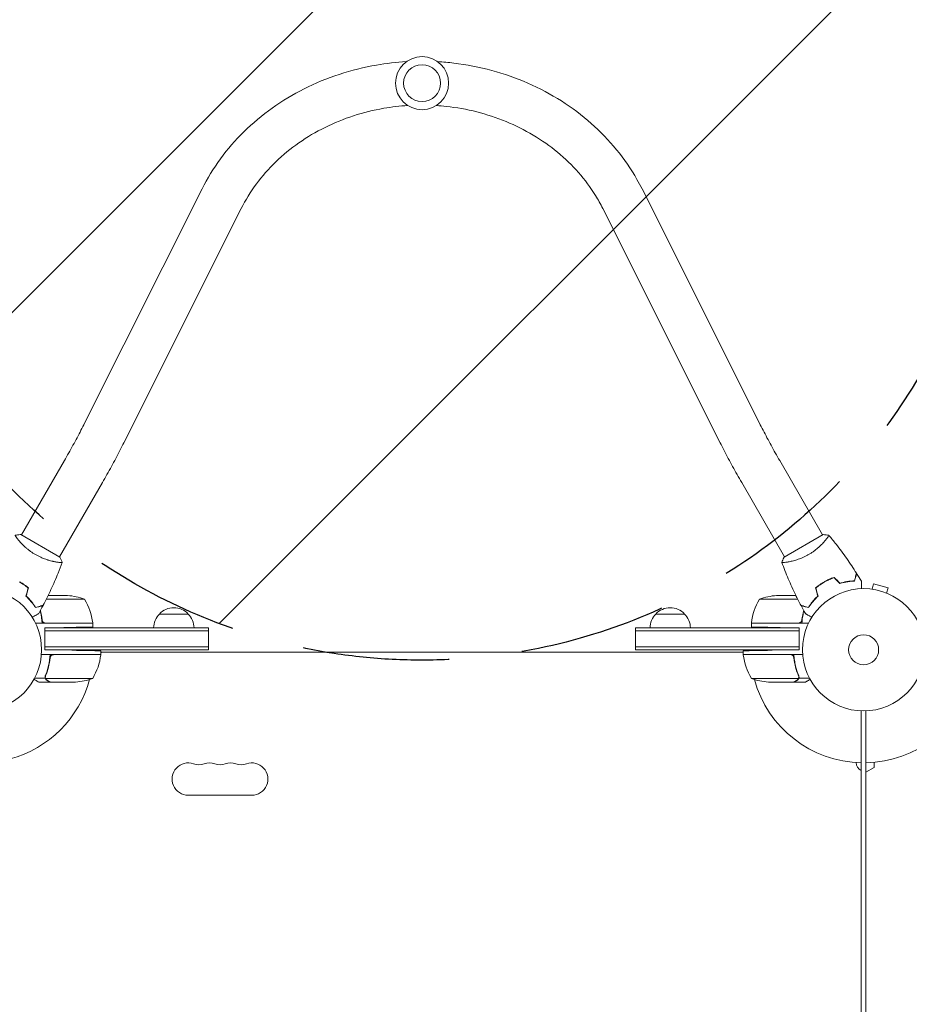
# Model space of a CAD drawing. Units: millimetres. Extents: x -6280 to 5454, y -4653 to 3093.
# Drawn here: x 34 to 805, y 775 to 1628 of the extents above; entities that cross this region are included whole.
import ezdxf

# ---------------------------------------------------------------- set-up
doc = ezdxf.new("R2010")
doc.units = ezdxf.units.MM
doc.header["$LTSCALE"] = 20
doc.linetypes.add('HIDDEN', pattern=[9.525, 6.35, -3.175])
for name, color, linetype in [('2d', 230, 'Continuous'), ('AS-Free_Space', 31, 'HIDDEN'), ('AS-Free_Space_Hatch', 31, 'HIDDEN')]:
    doc.layers.add(name, color=color, linetype=linetype)

msp = doc.modelspace()

# ---------------------------------------------------------------- hatches: boundary and pattern name
at = {"layer": 'AS-Free_Space_Hatch'}
h = msp.add_hatch(dxfattribs=at)
h.set_pattern_fill('ANSI31', color=256, scale=100)
h.paths.add_polyline_path([(-2938.08, 1749.05), (-4779.82, 1749.05, 0.414214), (-5779.82, 749.05), (-5779.82, 332.95, 0.414214), (-4779.82, -667.05), (-2938.08, -667.05, 0.414214), (-1938.08, 332.95), (-1938.08, 749.05, 0.414214)])
h.paths.add_polyline_path([(882.54, 1573, 1), (-117.46, 1573, 1)])
h.paths.add_polyline_path([(4954.1, 541, 0.414214), (3954.1, 1541), (1856.09, 1541, 0.414214), (856.09, 541, 0.414214), (1856.09, -459), (3954.1, -459, 0.414214)])

# ---------------------------------------------------------------- linework, layer by layer
at = {"layer": '2d', "lineweight": 0}
for p, q in [((90.28, 1278.44), (191.99, 1481.38)), ((573.1, 1481.38), (674.81, 1278.44)), ((124.25, 1261.42), (225.96, 1464.35)), ((539.13, 1464.35), (640.84, 1261.42)), ((72.71, 1245.94), (35.55, 1181.57)), ((692.38, 1245.94), (729.54, 1181.57)), ((105.62, 1226.94), (68.45, 1162.57)), ((659.47, 1226.94), (696.64, 1162.57)), ((68.89, 1162.32), (35.11, 1181.82)), ((729.98, 1181.82), (696.2, 1162.32)), ((732.14, 1177.07), (732.14, 1177.07)), ((65.86, 1158.07), (65.86, 1158.07)), ((699.23, 1158.07), (699.23, 1158.07)), ((772.42, 1134.49), (773.67, 1139.13)), ((786.22, 1135.76), (773.67, 1139.13)), ((784.98, 1131.13), (786.22, 1135.76)), ((58.67, 1129), (75.41, 1129)), ((706.42, 1129), (689.68, 1129)), ((770.92, 1134.69), (770.97, 1134.67)), ((770.92, 1134.69), (770.92, 1134.68)), ((786.33, 1130.56), (786.38, 1130.54)), ((786.38, 1130.54), (786.38, 1130.54)), ((42.57, 1125.65), (42.3, 1125.65)), ((90.25, 1125.75), (57.06, 1125.75)), ((708.03, 1125.75), (674.84, 1125.75)), ((722.52, 1125.65), (722.79, 1125.65)), ((155.04, 1113), (180.04, 1113)), ((585.04, 1113), (610.04, 1113)), ((97.25, 1105), (47.75, 1105)), ((55.8, 1101), (72.25, 1101.29)), ((55.8, 1082), (55.8, 1101)), ((55.8, 1101), (197.54, 1101)), ((55.8, 1082), (55.8, 1101)), ((56.39, 1105.2), (97.25, 1105.2)), ((97.25, 1105), (97.25, 1101.72)), ((197.54, 1082), (197.54, 1101)), ((567.54, 1082), (567.54, 1101)), ((709.29, 1101), (567.54, 1101)), ((667.84, 1105.2), (708.7, 1105.2)), ((667.84, 1105), (717.34, 1105)), ((667.84, 1105), (667.84, 1101.72)), ((709.29, 1101), (692.84, 1101.29)), ((709.29, 1082), (709.29, 1101)), ((197.54, 1098.5), (55.8, 1098.5)), ((709.29, 1098.5), (567.54, 1098.5)), ((197.54, 1084.5), (55.8, 1084.5)), ((567.54, 1084.5), (709.29, 1084.5)), ((104.25, 1078), (52.85, 1078)), ((55.8, 1082), (79.25, 1081.59)), ((197.54, 1082), (55.8, 1082)), ((60.3, 1074.2), (60.3, 1075.95)), ((63.39, 1077.8), (104.25, 1077.8)), ((104.25, 1078), (104.25, 1081.15)), ((660.84, 1080), (104.25, 1080)), ((567.54, 1082), (709.29, 1082)), ((660.84, 1078), (660.84, 1081.15)), ((660.84, 1078), (712.24, 1078)), ((701.7, 1077.8), (660.84, 1077.8)), ((709.29, 1082), (685.84, 1081.59)), ((704.79, 1074.2), (704.79, 1075.95)), ((56.12, 1057.35), (56.12, 1059.09)), ((56.2, 1058.21), (56.2, 1058.21)), ((708.97, 1057.35), (708.97, 1059.09)), ((56.12, 1057.35), (46.92, 1057.35)), ((60.3, 1054), (50.5, 1054)), ((97.25, 1057.25), (56.36, 1057.25)), ((60.3, 1054), (60.3, 1054.12)), ((82.41, 1054), (60.5, 1054)), ((667.84, 1057.25), (708.73, 1057.25)), ((682.68, 1054), (704.59, 1054)), ((704.79, 1054), (704.79, 1054.12)), ((704.79, 1054), (714.59, 1054)), ((708.97, 1057.35), (718.17, 1057.35)), ((763.09, 977.35), (763.09, 1029.04)), ((767.09, 1029.04), (767.09, 52.96)), ((774.09, 980), (774.09, 984.41)), ((763.09, 104.65), (763.09, 977.35)), ((767.09, 975.96), (774.09, 980)), ((235.04, 956), (180.04, 956))]:
    msp.add_line(p, q, dxfattribs=at)
for centre, radius in [((382.54, 1573), 23), ((382.54, 1573), 16), ((0, 1082), 53), ((765.09, 1082), 53), ((765.09, 1082), 13)]:
    msp.add_circle(centre, radius, dxfattribs=at)
for centre, radius, start, end in [((72.25, 1079.1), 50, 68.8998, 86.37569), ((692.84, 1079.1), 50, 93.62431, 111.1002), ((47.55, 1099.73), 50, 6.47279, 31.34969), ((167.54, 1101.48), 17, 42.66793, 137.33207), ((597.54, 1101.48), 17, 42.66793, 137.33207), ((717.54, 1099.73), 50, 148.65031, 173.52721), ((167.04, 1100.81), 17, 134.1865, 179.35861), ((168.05, 1100.81), 17, 0.64139, 45.8135), ((597.04, 1100.81), 17, 134.1865, 179.3587), ((598.05, 1100.81), 17, 0.6413, 45.8135), ((94.25, 1105.03), 3, 3.19122, 6.47279), ((670.84, 1105.03), 3, 173.52721, 176.80878), ((54.55, 1083.27), 50, 328.65031, 353.52721), ((0, 1082), 98, 357.54371, 357.66075), ((97.46, 1083.5), 8, 314.56131, 316.56746), ((101.25, 1077.97), 3, 353.52721, 356.80878), ((97.46, 1083.5), 8, 328.13009, 334.05552), ((667.63, 1083.5), 8, 205.94448, 211.86941), ((663.84, 1077.97), 3, 183.19122, 186.47279), ((710.54, 1083.27), 50, 186.47279, 211.34969), ((667.63, 1083.5), 8, 223.43254, 225.43869), ((765.09, 1082), 98, 182.33925, 182.45629), ((0, 1082), 98, 285.20005, 344.79994), ((79.25, 1103.9), 50, 273.62431, 291.1002), ((685.84, 1103.9), 50, 248.8998, 266.37569), ((765.09, 1082), 98, 195.20005, 268.83062), ((765.09, 1082), 98, 271.16938, 344.79995), ((180.04, 970), 14, 70.89011, 270), ((189.21, 996.46), 14, 250.89011, 289.10989), ((198.38, 970), 14, 70.89011, 109.10989), ((207.54, 996.46), 14, 250.89011, 289.10989), ((216.71, 970), 14, 70.89011, 109.10989), ((225.88, 996.46), 14, 250.89011, 289.10989), ((235.04, 970), 14, 270, 109.10989), ((766.59, 984.54), 8, 182.35441, 244.05552)]:
    msp.add_arc(centre, radius, start, end, dxfattribs=at)
for points, knots in [([(191.99, 1481.38), (201.09, 1499.55), (213.41, 1516.34), (243.33, 1545.74), (260.99, 1558.3), (299.89, 1577.88), (321.16, 1584.84), (351.66, 1590.11), (360.32, 1591.1), (369.03, 1591.61)], [3.560472, 3.560472, 3.560472, 3.560472, 3.876519, 3.876519, 4.196909, 4.196909, 4.52055, 4.52055, 4.646995, 4.646995, 4.646995, 4.646995]), ([(396.06, 1591.61), (400.74, 1591.34), (405.41, 1590.92), (432.3, 1587.72), (454.08, 1581.83), (494.44, 1564.12), (513.03, 1552.33), (545.04, 1524.05), (558.49, 1507.61), (570.25, 1486.89), (571.72, 1484.15), (573.1, 1481.38)], [4.777782, 4.777782, 4.777782, 4.777782, 4.845736, 4.845736, 5.17104, 5.17104, 5.495071, 5.495071, 5.816119, 5.816119, 5.864306, 5.864306, 5.864306, 5.864306]), ([(225.96, 1464.35), (233.34, 1479.08), (243.49, 1492.83), (268.18, 1516.66), (282.64, 1526.79), (314.37, 1542.48), (331.62, 1548.08), (356.29, 1552.35), (363.22, 1553.16), (370.18, 1553.61)], [3.560472, 3.560472, 3.560472, 3.560472, 3.885686, 3.885686, 4.204758, 4.204758, 4.519964, 4.519964, 4.640895, 4.640895, 4.640895, 4.640895]), ([(394.91, 1553.61), (397.77, 1553.43), (400.62, 1553.18), (421.41, 1550.93), (438.98, 1546.47), (471.67, 1532.99), (486.76, 1523.96), (513.06, 1502.24), (524.21, 1489.51), (535.1, 1471.97), (537.21, 1468.19), (539.13, 1464.35)], [4.783883, 4.783883, 4.783883, 4.783883, 4.833526, 4.833526, 5.146939, 5.146939, 5.461599, 5.461599, 5.779496, 5.779496, 5.864306, 5.864306, 5.864306, 5.864306]), ([(72.71, 1245.94), (73.99, 1248.15), (75.25, 1250.36), (77.74, 1254.79), (78.97, 1257), (81.38, 1261.4), (82.56, 1263.59), (84.87, 1267.92), (86, 1270.07), (88.19, 1274.31), (89.25, 1276.39), (90.28, 1278.44)], [3.1415927, 3.1415927, 3.1415927, 3.1415927, 3.2289052, 3.2289052, 3.3162178, 3.3162178, 3.4035304, 3.4035304, 3.4908429, 3.4908429, 3.5781555, 3.5781555, 3.5781555, 3.5781555]), ([(674.81, 1278.44), (675.83, 1276.39), (676.9, 1274.31), (679.09, 1270.07), (680.22, 1267.92), (682.53, 1263.59), (683.71, 1261.4), (686.12, 1257), (687.35, 1254.79), (689.84, 1250.36), (691.1, 1248.15), (692.38, 1245.94)], [2.7050298, 2.7050298, 2.7050298, 2.7050298, 2.7923424, 2.7923424, 2.8796549, 2.8796549, 2.9669675, 2.9669675, 3.0542801, 3.0542801, 3.1415927, 3.1415927, 3.1415927, 3.1415927]), ([(105.62, 1226.94), (106.97, 1229.27), (108.3, 1231.61), (110.93, 1236.28), (112.22, 1238.61), (114.77, 1243.27), (116.02, 1245.58), (118.48, 1250.18), (119.68, 1252.47), (122.01, 1256.98), (123.15, 1259.22), (124.25, 1261.42)], [3.1415927, 3.1415927, 3.1415927, 3.1415927, 3.2289052, 3.2289052, 3.3162178, 3.3162178, 3.4035304, 3.4035304, 3.4908429, 3.4908429, 3.5781555, 3.5781555, 3.5781555, 3.5781555]), ([(640.84, 1261.42), (641.94, 1259.22), (643.08, 1256.98), (645.41, 1252.47), (646.61, 1250.18), (649.07, 1245.58), (650.32, 1243.27), (652.87, 1238.61), (654.16, 1236.28), (656.79, 1231.61), (658.12, 1229.27), (659.47, 1226.94)], [2.7050298, 2.7050298, 2.7050298, 2.7050298, 2.7923424, 2.7923424, 2.8796549, 2.8796549, 2.9669675, 2.9669675, 3.0542801, 3.0542801, 3.1415927, 3.1415927, 3.1415927, 3.1415927]), ([(47.64, 1164.51), (46.89, 1164.94), (46.16, 1165.39), (44.74, 1166.31), (44.04, 1166.79), (43.04, 1167.52), (42.7, 1167.76), (42.05, 1168.26), (41.72, 1168.51), (40.78, 1169.27), (40.17, 1169.78), (39.02, 1170.78), (38.46, 1171.28), (37.4, 1172.28), (36.89, 1172.78), (35.46, 1174.23), (34.62, 1175.15), (33.5, 1176.42), (33.15, 1176.84), (32.51, 1177.61), (32.21, 1177.98), (31.42, 1178.99), (31, 1179.57), (30.54, 1180.25), (30.42, 1180.45), (30.23, 1180.78), (30.16, 1180.9), (30.11, 1181.05), (30.1, 1181.08), (30.1, 1181.14), (30.1, 1181.16), (30.14, 1181.2), (30.15, 1181.22), (30.15, 1181.22), (30.15, 1181.22), (30.15, 1181.22)], [0.16356818, 0.16356818, 0.16356818, 0.16356818, 0.1661247, 0.1661247, 0.16868122, 0.16868122, 0.16995948, 0.16995948, 0.17123774, 0.17123774, 0.17379425, 0.17379425, 0.17635077, 0.17635077, 0.17890729, 0.17890729, 0.18402032, 0.18402032, 0.18657684, 0.18657684, 0.18913336, 0.18913336, 0.19424639, 0.19424639, 0.19680291, 0.19680291, 0.19935943, 0.19935943, 0.20063769, 0.20063769, 0.20191595, 0.20191595, 0.20447247, 0.20447247, 0.20490292, 0.20490292, 0.20490292, 0.20490292]), ([(30.15, 1181.22), (31.5, 1181.47), (32.95, 1181.66), (34.65, 1181.79), (34.88, 1181.8), (35.11, 1181.82)], [0, 0, 0, 0, 4.405135, 4.405135, 5.108724, 5.108724, 5.108724, 5.108724]), ([(734.94, 1181.22), (734.94, 1181.22), (734.94, 1181.22), (734.94, 1181.22), (734.96, 1181.2), (734.99, 1181.16), (734.99, 1181.14), (734.99, 1181.08), (734.98, 1181.04), (734.88, 1180.8), (734.69, 1180.46), (734.23, 1179.78), (734.05, 1179.52), (733.62, 1178.94), (733.38, 1178.63), (732.59, 1177.61), (731.95, 1176.83), (731.02, 1175.77), (730.82, 1175.55), (730.42, 1175.1), (730.21, 1174.88), (729.58, 1174.19), (729.13, 1173.72), (728.18, 1172.77), (727.69, 1172.28), (726.89, 1171.54), (726.62, 1171.29), (726.07, 1170.78), (725.78, 1170.53), (724.33, 1169.27), (723.09, 1168.27), (721.07, 1166.8), (720.37, 1166.32), (718.93, 1165.39), (718.2, 1164.94), (717.45, 1164.51)], [0.12220864, 0.12220864, 0.12220864, 0.12220864, 0.12268837, 0.12268837, 0.12524335, 0.12524335, 0.12652085, 0.12652085, 0.12779834, 0.12779834, 0.13290832, 0.13290832, 0.13546331, 0.13546331, 0.1380183, 0.1380183, 0.14312827, 0.14312827, 0.14440577, 0.14440577, 0.14568326, 0.14568326, 0.14823825, 0.14823825, 0.15079324, 0.15079324, 0.15207073, 0.15207073, 0.15334823, 0.15334823, 0.15845821, 0.15845821, 0.16101319, 0.16101319, 0.16356818, 0.16356818, 0.16356818, 0.16356818]), ([(734.98, 1181.17), (737.1, 1178.65), (739.17, 1176.09), (744.4, 1169.43), (747.5, 1165.26), (753.39, 1156.88), (756.2, 1152.66), (758.9, 1148.37)], [0.059167, 0.059167, 0.059167, 0.059167, 10.001334, 10.001334, 25.653135, 25.653135, 40.963039, 40.963039, 40.963039, 40.963039]), ([(70.85, 1157.72), (70.85, 1157.72), (70.85, 1157.72), (70.85, 1157.72), (70.84, 1157.7), (70.83, 1157.65), (70.81, 1157.63), (70.75, 1157.61), (70.71, 1157.6), (70.46, 1157.56), (70.07, 1157.56), (69.25, 1157.62), (68.94, 1157.64), (68.22, 1157.72), (67.83, 1157.77), (66.55, 1157.95), (65.56, 1158.11), (64.17, 1158.39), (63.88, 1158.45), (63.29, 1158.58), (63, 1158.64), (62.09, 1158.85), (61.46, 1159), (60.16, 1159.35), (59.48, 1159.53), (58.44, 1159.85), (58.09, 1159.96), (57.38, 1160.19), (57.01, 1160.31), (55.2, 1160.93), (53.71, 1161.51), (51.43, 1162.52), (50.66, 1162.89), (49.14, 1163.67), (48.38, 1164.07), (47.64, 1164.51)], [0.12220864, 0.12220864, 0.12220864, 0.12220864, 0.12268837, 0.12268837, 0.12524335, 0.12524335, 0.12652085, 0.12652085, 0.12779834, 0.12779834, 0.13290832, 0.13290832, 0.13546331, 0.13546331, 0.1380183, 0.1380183, 0.14312827, 0.14312827, 0.14440577, 0.14440577, 0.14568326, 0.14568326, 0.14823825, 0.14823825, 0.15079324, 0.15079324, 0.15207073, 0.15207073, 0.15334823, 0.15334823, 0.15845821, 0.15845821, 0.16101319, 0.16101319, 0.16356818, 0.16356818, 0.16356818, 0.16356818]), ([(717.45, 1164.51), (716.71, 1164.07), (715.95, 1163.67), (714.44, 1162.9), (713.69, 1162.54), (712.55, 1162.03), (712.17, 1161.86), (711.41, 1161.55), (711.03, 1161.39), (709.9, 1160.95), (709.16, 1160.68), (707.71, 1160.18), (707, 1159.95), (705.6, 1159.53), (704.92, 1159.34), (702.95, 1158.82), (701.73, 1158.55), (700.06, 1158.22), (699.53, 1158.12), (698.54, 1157.96), (698.08, 1157.89), (696.8, 1157.71), (696.1, 1157.63), (695.27, 1157.58), (695.04, 1157.57), (694.66, 1157.57), (694.52, 1157.58), (694.37, 1157.6), (694.33, 1157.61), (694.28, 1157.64), (694.26, 1157.65), (694.24, 1157.7), (694.24, 1157.72), (694.24, 1157.72), (694.24, 1157.72), (694.24, 1157.72)], [0.16356818, 0.16356818, 0.16356818, 0.16356818, 0.1661247, 0.1661247, 0.16868122, 0.16868122, 0.16995948, 0.16995948, 0.17123774, 0.17123774, 0.17379425, 0.17379425, 0.17635077, 0.17635077, 0.17890729, 0.17890729, 0.18402032, 0.18402032, 0.18657684, 0.18657684, 0.18913336, 0.18913336, 0.19424639, 0.19424639, 0.19680291, 0.19680291, 0.19935943, 0.19935943, 0.20063769, 0.20063769, 0.20191595, 0.20191595, 0.20447247, 0.20447247, 0.20490292, 0.20490292, 0.20490292, 0.20490292]), ([(694.24, 1157.72), (694.7, 1159.01), (695.26, 1160.37), (695.99, 1161.9), (696.1, 1162.11), (696.2, 1162.32)], [0, 0, 0, 0, 4.405135, 4.405135, 5.108724, 5.108724, 5.108724, 5.108724]), ([(70.83, 1157.66), (69.71, 1154.57), (68.53, 1151.49), (65.37, 1143.63), (63.31, 1138.87), (59, 1129.57), (56.75, 1125.03), (54.38, 1120.54)], [0.059167, 0.059167, 0.059167, 0.059167, 10.001334, 10.001334, 25.653135, 25.653135, 40.963039, 40.963039, 40.963039, 40.963039]), ([(710.71, 1120.54), (709.16, 1123.47), (707.67, 1126.43), (703.96, 1134.06), (701.81, 1138.79), (697.83, 1148.21), (695.98, 1152.91), (694.26, 1157.66)], [0, 0, 0, 0, 10.001335, 10.001335, 25.652861, 25.652861, 40.904303, 40.904303, 40.904303, 40.904303]), ([(739.48, 1144.78), (738.07, 1144.29), (736.66, 1143.72), (734.55, 1142.76), (733.85, 1142.42), (732.45, 1141.7), (731.75, 1141.32), (731.07, 1140.92)], [0, 0, 0, 0, 0.004702909, 0.004702909, 0.007054363, 0.007054363, 0.009405818, 0.009405818, 0.009405818, 0.009405818]), ([(739.43, 1144.55), (738.04, 1144.06), (736.66, 1143.5), (734.59, 1142.56), (733.9, 1142.22), (732.53, 1141.51), (731.84, 1141.14), (731.17, 1140.75)], [0, 0, 0, 0, 0.004616902, 0.004616902, 0.006925353, 0.006925353, 0.009233803, 0.009233803, 0.009233803, 0.009233803]), ([(757.14, 1141.78), (757.34, 1142.54), (757.53, 1143.24), (757.87, 1144.53), (758.03, 1145.12), (758.24, 1145.92), (758.31, 1146.17), (758.43, 1146.63), (758.49, 1146.84), (758.65, 1147.42), (758.73, 1147.73), (758.81, 1148.04), (758.84, 1148.13), (758.87, 1148.25), (758.88, 1148.28), (758.89, 1148.31), (758.89, 1148.33), (758.9, 1148.35), (758.9, 1148.36), (758.9, 1148.36), (758.9, 1148.37), (758.9, 1148.37)], [0, 0, 0, 0, 0.00350666, 0.00350666, 0.00701332, 0.00701332, 0.00876665, 0.00876665, 0.01051997, 0.01051997, 0.01402663, 0.01402663, 0.01577996, 0.01577996, 0.01753329, 0.01753329, 0.02103995, 0.02103995, 0.02454661, 0.02454661, 0.02744921, 0.02744921, 0.02744921, 0.02744921]), ([(757.29, 1141.59), (757.49, 1142.34), (757.68, 1143.04), (758.02, 1144.33), (758.18, 1144.92), (758.39, 1145.71), (758.46, 1145.96), (758.58, 1146.42), (758.64, 1146.63), (758.8, 1147.21), (758.88, 1147.51), (758.96, 1147.82), (758.98, 1147.9), (759.01, 1147.99), (759.01, 1148.01), (759.02, 1148.05), (759.02, 1148.06), (759.03, 1148.08), (759.04, 1148.1), (759.04, 1148.12), (759.04, 1148.13), (759.04, 1148.13), (759.04, 1148.14), (759.04, 1148.14)], [0, 0, 0, 0, 0.0035063, 0.0035063, 0.0070126, 0.0070126, 0.00876575, 0.00876575, 0.0105189, 0.0105189, 0.0140252, 0.0140252, 0.01577835, 0.01577835, 0.01665493, 0.01665493, 0.0175315, 0.0175315, 0.02103781, 0.02103781, 0.02454411, 0.02454411, 0.0274484, 0.0274484, 0.0274484, 0.0274484]), ([(41.34, 1135.5), (40.22, 1136.46), (39.05, 1137.38), (37.19, 1138.69), (36.56, 1139.12), (35.26, 1139.96), (34.59, 1140.36), (33.92, 1140.75)], [0, 0, 0, 0, 0.004616902, 0.004616902, 0.006925353, 0.006925353, 0.009233803, 0.009233803, 0.009233803, 0.009233803]), ([(41.57, 1135.57), (40.43, 1136.54), (39.24, 1137.48), (37.35, 1138.83), (36.71, 1139.26), (35.38, 1140.11), (34.7, 1140.53), (34.02, 1140.92)], [0, 0, 0, 0, 0.004702909, 0.004702909, 0.007054363, 0.007054363, 0.009405818, 0.009405818, 0.009405818, 0.009405818]), ([(731.07, 1140.92), (729.7, 1140.14), (728.39, 1139.29), (726.5, 1137.95), (725.88, 1137.48), (724.68, 1136.54), (724.09, 1136.06), (723.52, 1135.57)], [0.009405818, 0.009405818, 0.009405818, 0.009405818, 0.01410835, 0.01410835, 0.016459616, 0.016459616, 0.018810883, 0.018810883, 0.018810883, 0.018810883]), ([(731.17, 1140.75), (729.83, 1139.98), (728.54, 1139.15), (726.68, 1137.83), (726.07, 1137.38), (724.89, 1136.45), (724.31, 1135.98), (723.75, 1135.5)], [0.009233803, 0.009233803, 0.009233803, 0.009233803, 0.013850802, 0.013850802, 0.016159301, 0.016159301, 0.0184678, 0.0184678, 0.0184678, 0.0184678]), ([(744.55, 1139.43), (745.77, 1139.8), (746.95, 1140.11), (749.23, 1140.64), (750.34, 1140.85), (751.95, 1141.1), (752.47, 1141.18), (753.51, 1141.31), (754.01, 1141.36), (755.5, 1141.5), (756.43, 1141.56), (757.29, 1141.59)], [0, 0, 0, 0, 0.00404294, 0.00404294, 0.00808588, 0.00808588, 0.01010735, 0.01010735, 0.01212882, 0.01212882, 0.01617176, 0.01617176, 0.01617176, 0.01617176]), ([(744.61, 1139.65), (745.8, 1140.02), (746.96, 1140.32), (749.21, 1140.84), (750.3, 1141.04), (752.4, 1141.38), (753.42, 1141.51), (755.37, 1141.69), (756.28, 1141.75), (757.14, 1141.78)], [0, 0, 0, 0, 0.00398181, 0.00398181, 0.00796362, 0.00796362, 0.01194542, 0.01194542, 0.01592723, 0.01592723, 0.01592723, 0.01592723]), ([(763.16, 1141.38), (763.16, 1141.38), (763.16, 1141.37), (763.16, 1141.35), (763.16, 1141.34), (763.16, 1141.32), (763.16, 1141.32), (763.16, 1141.3), (763.16, 1141.28), (763.16, 1141.2), (763.16, 1141.1), (763.16, 1140.7), (763.16, 1140.28), (763.16, 1139.49), (763.16, 1139.2), (763.16, 1138.57), (763.16, 1138.23), (763.16, 1137.17), (763.16, 1136.39), (763.16, 1135.35), (763.16, 1135.16), (763.16, 1134.96)], [0.03093242, 0.03093242, 0.03093242, 0.03093242, 0.03756195, 0.03756195, 0.04131815, 0.04131815, 0.04225719, 0.04225719, 0.04319624, 0.04319624, 0.04507434, 0.04507434, 0.04883054, 0.04883054, 0.05070863, 0.05070863, 0.05258673, 0.05258673, 0.05634293, 0.05634293, 0.05718798, 0.05718798, 0.05718798, 0.05718798]), ([(39.46, 1128.5), (40.4, 1127.63), (41.26, 1126.77), (42.85, 1125.05), (43.59, 1124.2), (44.61, 1122.93), (44.94, 1122.52), (45.57, 1121.68), (45.87, 1121.27), (46.73, 1120.06), (47.25, 1119.28), (47.71, 1118.55)], [0, 0, 0, 0, 0.00404294, 0.00404294, 0.00808588, 0.00808588, 0.01010735, 0.01010735, 0.01212882, 0.01212882, 0.01617176, 0.01617176, 0.01617176, 0.01617176]), ([(39.69, 1128.56), (40.6, 1127.71), (41.45, 1126.86), (43.01, 1125.17), (43.74, 1124.33), (45.08, 1122.68), (45.7, 1121.86), (46.83, 1120.26), (47.34, 1119.5), (47.8, 1118.78)], [0, 0, 0, 0, 0.00398181, 0.00398181, 0.00796362, 0.00796362, 0.01194542, 0.01194542, 0.01592723, 0.01592723, 0.01592723, 0.01592723]), ([(725.4, 1128.56), (724.49, 1127.71), (723.64, 1126.86), (722.08, 1125.17), (721.35, 1124.33), (720.01, 1122.68), (719.39, 1121.86), (718.26, 1120.26), (717.75, 1119.5), (717.29, 1118.78)], [0, 0, 0, 0, 0.00398181, 0.00398181, 0.00796362, 0.00796362, 0.01194542, 0.01194542, 0.01592723, 0.01592723, 0.01592723, 0.01592723]), ([(725.62, 1128.5), (724.69, 1127.63), (723.83, 1126.77), (722.24, 1125.05), (721.5, 1124.2), (720.48, 1122.93), (720.15, 1122.52), (719.52, 1121.68), (719.22, 1121.27), (718.36, 1120.06), (717.84, 1119.28), (717.38, 1118.55)], [0, 0, 0, 0, 0.00404294, 0.00404294, 0.00808588, 0.00808588, 0.01010735, 0.01010735, 0.01212882, 0.01212882, 0.01617176, 0.01617176, 0.01617176, 0.01617176]), ([(47.71, 1118.55), (48.46, 1118.75), (49.16, 1118.94), (50.45, 1119.28), (51.04, 1119.44), (51.83, 1119.65), (52.08, 1119.72), (52.54, 1119.84), (52.75, 1119.9), (53.33, 1120.05), (53.63, 1120.13), (53.94, 1120.22), (54.02, 1120.24), (54.11, 1120.26), (54.13, 1120.27), (54.16, 1120.28), (54.17, 1120.28), (54.2, 1120.29), (54.22, 1120.29), (54.24, 1120.3), (54.24, 1120.3), (54.25, 1120.3), (54.25, 1120.3), (54.25, 1120.3)], [0, 0, 0, 0, 0.0035063, 0.0035063, 0.0070126, 0.0070126, 0.00876575, 0.00876575, 0.0105189, 0.0105189, 0.0140252, 0.0140252, 0.01577835, 0.01577835, 0.01665493, 0.01665493, 0.0175315, 0.0175315, 0.02103781, 0.02103781, 0.02454411, 0.02454411, 0.0274484, 0.0274484, 0.0274484, 0.0274484]), ([(47.8, 1118.78), (48.55, 1118.98), (49.25, 1119.17), (50.54, 1119.52), (51.14, 1119.67), (51.93, 1119.89), (52.18, 1119.95), (52.64, 1120.08), (52.86, 1120.14), (53.44, 1120.29), (53.74, 1120.37), (54.06, 1120.46), (54.14, 1120.48), (54.26, 1120.51), (54.29, 1120.52), (54.33, 1120.53), (54.34, 1120.53), (54.36, 1120.54), (54.37, 1120.54), (54.38, 1120.54), (54.38, 1120.54), (54.38, 1120.54)], [0, 0, 0, 0, 0.00350666, 0.00350666, 0.00701332, 0.00701332, 0.00876665, 0.00876665, 0.01051997, 0.01051997, 0.01402663, 0.01402663, 0.01577996, 0.01577996, 0.01753329, 0.01753329, 0.02103995, 0.02103995, 0.02454661, 0.02454661, 0.02744921, 0.02744921, 0.02744921, 0.02744921]), ([(717.29, 1118.78), (716.54, 1118.98), (715.84, 1119.17), (714.55, 1119.52), (713.95, 1119.67), (713.16, 1119.89), (712.91, 1119.95), (712.45, 1120.08), (712.23, 1120.14), (711.65, 1120.29), (711.35, 1120.37), (711.03, 1120.46), (710.95, 1120.48), (710.83, 1120.51), (710.8, 1120.52), (710.76, 1120.53), (710.74, 1120.53), (710.72, 1120.54), (710.72, 1120.54), (710.71, 1120.54), (710.71, 1120.54), (710.71, 1120.54)], [0, 0, 0, 0, 0.00350666, 0.00350666, 0.00701332, 0.00701332, 0.00876665, 0.00876665, 0.01051997, 0.01051997, 0.01402663, 0.01402663, 0.01577996, 0.01577996, 0.01753329, 0.01753329, 0.02103995, 0.02103995, 0.02454661, 0.02454661, 0.02744921, 0.02744921, 0.02744921, 0.02744921]), ([(717.38, 1118.55), (716.63, 1118.75), (715.93, 1118.94), (714.64, 1119.28), (714.05, 1119.44), (713.26, 1119.65), (713.01, 1119.72), (712.55, 1119.84), (712.34, 1119.9), (711.76, 1120.05), (711.46, 1120.13), (711.15, 1120.22), (711.07, 1120.24), (710.98, 1120.26), (710.96, 1120.27), (710.92, 1120.28), (710.92, 1120.28), (710.89, 1120.29), (710.87, 1120.29), (710.85, 1120.3), (710.85, 1120.3), (710.84, 1120.3), (710.84, 1120.3), (710.84, 1120.3)], [0, 0, 0, 0, 0.0035063, 0.0035063, 0.0070126, 0.0070126, 0.00876575, 0.00876575, 0.0105189, 0.0105189, 0.0140252, 0.0140252, 0.01577835, 0.01577835, 0.01665493, 0.01665493, 0.0175315, 0.0175315, 0.02103781, 0.02103781, 0.02454411, 0.02454411, 0.0274484, 0.0274484, 0.0274484, 0.0274484]), ([(50.46, 1113.36), (50.46, 1113.36), (50.45, 1113.36), (50.44, 1113.35), (50.43, 1113.34), (50.41, 1113.33), (50.41, 1113.33), (50.39, 1113.32), (50.38, 1113.31), (50.3, 1113.27), (50.22, 1113.22), (49.87, 1113.02), (49.51, 1112.81), (48.82, 1112.42), (48.57, 1112.27), (48.03, 1111.95), (47.74, 1111.79), (46.81, 1111.26), (46.14, 1110.86), (45.24, 1110.35), (45.07, 1110.25), (44.9, 1110.15)], [0.03093242, 0.03093242, 0.03093242, 0.03093242, 0.03756195, 0.03756195, 0.04131815, 0.04131815, 0.04225719, 0.04225719, 0.04319624, 0.04319624, 0.04507434, 0.04507434, 0.04883054, 0.04883054, 0.05070863, 0.05070863, 0.05258673, 0.05258673, 0.05634293, 0.05634293, 0.05718803, 0.05718803, 0.05718803, 0.05718803]), ([(53.47, 1105), (53.24, 1108.37), (52.75, 1111.61), (51.95, 1115.06), (51.87, 1115.4), (51.78, 1115.73)], [0, 0, 0, 0, 0.0100259, 0.0100259, 0.01111126, 0.01111126, 0.01111126, 0.01111126]), ([(713.31, 1115.73), (713.23, 1115.42), (713.15, 1115.11), (712.9, 1114.01), (712.73, 1113.22), (712.42, 1111.62), (712.28, 1110.8), (711.91, 1108.34), (711.73, 1106.68), (711.62, 1105)], [0.00901447, 0.00901447, 0.00901447, 0.00901447, 0.01003251, 0.01003251, 0.01254064, 0.01254064, 0.01504877, 0.01504877, 0.02006502, 0.02006502, 0.02006502, 0.02006502]), ([(720.18, 1110.15), (720.01, 1110.25), (719.84, 1110.35), (718.94, 1110.87), (718.26, 1111.27), (717.32, 1111.8), (717.03, 1111.97), (716.48, 1112.29), (716.23, 1112.44), (715.77, 1112.7), (715.57, 1112.82), (715.22, 1113.02), (715.07, 1113.1), (714.85, 1113.23), (714.77, 1113.28), (714.7, 1113.32), (714.69, 1113.32), (714.68, 1113.33), (714.68, 1113.33), (714.66, 1113.34), (714.65, 1113.35), (714.64, 1113.36), (714.63, 1113.36), (714.63, 1113.36)], [0.00292306, 0.00292306, 0.00292306, 0.00292306, 0.00379004, 0.00379004, 0.00758008, 0.00758008, 0.0094751, 0.0094751, 0.01137012, 0.01137012, 0.01326514, 0.01326514, 0.01516016, 0.01516016, 0.01705518, 0.01705518, 0.01800269, 0.01800269, 0.0189502, 0.0189502, 0.02274024, 0.02274024, 0.02935902, 0.02935902, 0.02935902, 0.02935902]), ([(55.39, 1105.37), (55.13, 1105.47), (54.88, 1105.59), (54.54, 1105.84), (54.43, 1105.93), (54.22, 1106.12), (54.13, 1106.23), (53.87, 1106.55), (53.73, 1106.8), (53.51, 1107.31), (53.44, 1107.58), (53.41, 1107.86)], [0.001013661, 0.001013661, 0.001013661, 0.001013661, 0.001852653, 0.001852653, 0.002272148, 0.002272148, 0.002691644, 0.002691644, 0.003530636, 0.003530636, 0.004369628, 0.004369628, 0.004369628, 0.004369628]), ([(711.68, 1107.86), (711.65, 1107.58), (711.58, 1107.32), (711.42, 1106.93), (711.35, 1106.8), (711.21, 1106.56), (711.14, 1106.45), (710.88, 1106.12), (710.67, 1105.92), (710.33, 1105.68), (710.21, 1105.6), (709.96, 1105.47), (709.83, 1105.42), (709.7, 1105.37)], [0, 0, 0, 0, 0.000839577, 0.000839577, 0.001259366, 0.001259366, 0.001679155, 0.001679155, 0.002518732, 0.002518732, 0.002938521, 0.002938521, 0.00335831, 0.00335831, 0.00335831, 0.00335831]), ([(60.47, 1078), (60.24, 1074.63), (59.75, 1071.39), (58.84, 1067.5), (58.65, 1066.72), (58.23, 1065.19), (58, 1064.43), (57.29, 1062.19), (56.77, 1060.74), (56.2, 1059.34)], [0, 0, 0, 0, 0.0100259, 0.0100259, 0.01253237, 0.01253237, 0.01503885, 0.01503885, 0.0200518, 0.0200518, 0.0200518, 0.0200518]), ([(56.42, 1059.33), (57.39, 1061.75), (58.22, 1064.27), (59.57, 1069.53), (60.09, 1072.27), (60.41, 1075.14)], [0, 0, 0, 0, 0.00859307, 0.00859307, 0.01718614, 0.01718614, 0.01718614, 0.01718614]), ([(60.41, 1075.14), (60.44, 1075.42), (60.51, 1075.68), (60.67, 1076.07), (60.73, 1076.2), (60.88, 1076.44), (60.95, 1076.55), (61.21, 1076.88), (61.42, 1077.08), (61.76, 1077.32), (61.88, 1077.4), (62.13, 1077.53), (62.26, 1077.58), (62.39, 1077.63)], [0, 0, 0, 0, 0.000839577, 0.000839577, 0.001259366, 0.001259366, 0.001679155, 0.001679155, 0.002518732, 0.002518732, 0.002938521, 0.002938521, 0.00335831, 0.00335831, 0.00335831, 0.00335831]), ([(702.7, 1077.63), (702.96, 1077.53), (703.21, 1077.41), (703.55, 1077.16), (703.66, 1077.07), (703.87, 1076.88), (703.96, 1076.77), (704.22, 1076.45), (704.36, 1076.2), (704.58, 1075.69), (704.65, 1075.42), (704.68, 1075.14)], [0.001013661, 0.001013661, 0.001013661, 0.001013661, 0.001852653, 0.001852653, 0.002272148, 0.002272148, 0.002691644, 0.002691644, 0.003530636, 0.003530636, 0.004369628, 0.004369628, 0.004369628, 0.004369628]), ([(708.88, 1059.34), (707.76, 1062.14), (706.81, 1065.09), (705.9, 1068.99), (705.73, 1069.78), (705.42, 1071.38), (705.28, 1072.2), (704.91, 1074.66), (704.73, 1076.32), (704.62, 1078)], [0, 0, 0, 0, 0.01003251, 0.01003251, 0.01254064, 0.01254064, 0.01504877, 0.01504877, 0.02006502, 0.02006502, 0.02006502, 0.02006502]), ([(704.68, 1075.14), (705, 1072.27), (705.52, 1069.53), (706.87, 1064.27), (707.7, 1061.75), (708.67, 1059.33)], [0, 0, 0, 0, 0.00859307, 0.00859307, 0.01718614, 0.01718614, 0.01718614, 0.01718614]), ([(56.12, 1057.35), (56.02, 1057.68), (55.98, 1058.01), (56, 1058.51), (56.02, 1058.68), (56.09, 1059.01), (56.14, 1059.18), (56.2, 1059.34)], [0, 0, 0, 0, 0.001155976, 0.001155976, 0.001733964, 0.001733964, 0.002311952, 0.002311952, 0.002311952, 0.002311952]), ([(708.89, 1058.19), (708.89, 1058.03), (708.87, 1057.87), (708.82, 1057.56), (708.78, 1057.4), (708.73, 1057.25)], [0.001328787, 0.001328787, 0.001328787, 0.001328787, 0.001872455, 0.001872455, 0.002416124, 0.002416124, 0.002416124, 0.002416124]), ([(708.88, 1059.34), (709.02, 1059.02), (709.08, 1058.69), (709.11, 1058.18), (709.1, 1058.01), (709.06, 1057.68), (709.02, 1057.51), (708.97, 1057.35)], [0, 0, 0, 0, 0.001155292, 0.001155292, 0.001732938, 0.001732938, 0.002310584, 0.002310584, 0.002310584, 0.002310584]), ([(46.39, 1056.37), (46.68, 1056.2), (46.96, 1056.04), (47.59, 1055.68), (47.92, 1055.49), (48.37, 1055.23), (48.58, 1055.1), (48.82, 1054.97), (48.91, 1054.92), (48.97, 1054.88), (49, 1054.86), (50.01, 1054.28), (50.5, 1054), (50.5, 1054)], [0.0797662, 0.0797662, 0.0797662, 0.0797662, 0.125, 0.125, 0.1875, 0.1875, 0.21875, 0.234375, 0.2421875, 0.2421875, 0.25, 0.25, 0.5, 0.5, 0.5, 0.5]), ([(57.49, 1055.62), (57.4, 1055.67), (57.31, 1055.73), (57.19, 1055.82), (57.13, 1055.87), (57.05, 1055.93), (57.02, 1055.96), (57, 1055.97), (56.99, 1055.98), (56.99, 1055.98), (56.99, 1055.98), (56.92, 1056.05), (56.82, 1056.15), (56.71, 1056.27), (56.66, 1056.33), (56.63, 1056.36), (56.62, 1056.38), (56.61, 1056.39), (56.38, 1056.69), (56.22, 1057), (56.12, 1057.35)], [0, 0, 0, 0, 0.125, 0.125, 0.1875, 0.21875, 0.234375, 0.242187, 0.246094, 0.246094, 0.25, 0.25, 0.375, 0.4375, 0.46875, 0.484375, 0.484375, 0.5, 0.5, 1, 1, 1, 1]), ([(56.52, 1056.87), (56.64, 1056.63), (56.79, 1056.4), (57.08, 1056.09), (57.19, 1055.99), (57.42, 1055.79), (57.55, 1055.7), (57.7, 1055.62)], [0, 0, 0, 0, 0.00218234, 0.00218234, 0.003273511, 0.003273511, 0.004364681, 0.004364681, 0.004364681, 0.004364681]), ([(57.7, 1055.62), (58.42, 1055.2), (59.02, 1054.85), (59.96, 1054.31), (60.31, 1054.11), (60.5, 1054)], [0, 0, 0, 0, 0.00517024, 0.00517024, 0.01034048, 0.01034048, 0.01034048, 0.01034048]), ([(704.59, 1054), (704.78, 1054.11), (705.13, 1054.31), (706.07, 1054.85), (706.67, 1055.2), (707.39, 1055.62)], [0, 0, 0, 0, 0.00517024, 0.00517024, 0.01034048, 0.01034048, 0.01034048, 0.01034048]), ([(707.39, 1055.62), (707.54, 1055.7), (707.67, 1055.79), (707.9, 1055.98), (708.01, 1056.09), (708.3, 1056.4), (708.45, 1056.63), (708.57, 1056.87)], [0, 0, 0, 0, 0.001089402, 0.001089402, 0.002178803, 0.002178803, 0.004357607, 0.004357607, 0.004357607, 0.004357607]), ([(708.97, 1057.35), (708.92, 1057.18), (708.85, 1057.01), (708.73, 1056.77), (708.67, 1056.66), (708.58, 1056.52), (708.53, 1056.46), (708.51, 1056.43), (708.5, 1056.42), (708.49, 1056.41), (708.43, 1056.32), (708.34, 1056.21), (708.22, 1056.1), (708.17, 1056.04), (708.14, 1056.01), (708.12, 1056), (708.11, 1056), (708.11, 1055.99), (708.11, 1055.99), (707.95, 1055.84), (707.78, 1055.72), (707.6, 1055.62)], [0, 0, 0, 0, 0.25, 0.25, 0.375, 0.4375, 0.46875, 0.484375, 0.484375, 0.5, 0.5, 0.625, 0.6875, 0.71875, 0.734375, 0.742187, 0.746094, 0.746094, 0.75, 0.75, 1, 1, 1, 1]), ([(714.59, 1054), (714.59, 1054), (714.71, 1054.07), (715.08, 1054.28), (715.23, 1054.37), (715.51, 1054.53), (715.66, 1054.61), (715.85, 1054.73), (715.94, 1054.78), (716, 1054.81), (716.03, 1054.83), (716.71, 1055.22), (717.59, 1055.73), (718.7, 1056.37)], [0.5, 0.5, 0.5, 0.5, 0.625, 0.625, 0.6875, 0.6875, 0.71875, 0.734375, 0.7421875, 0.7421875, 0.75, 0.75, 0.9202302, 0.9202302, 0.9202302, 0.9202302])]:
    msp.add_open_spline(points, degree=3, knots=knots, dxfattribs=at)
for points in [[(729.98, 1181.82), (731.67, 1181.72), (733.38, 1181.5), (734.94, 1181.22)], [(734.94, 1181.22), (734.94, 1181.22), (734.94, 1181.22), (734.94, 1181.21)], [(68.89, 1162.32), (69.65, 1160.8), (70.32, 1159.21), (70.85, 1157.72)], [(70.85, 1157.72), (70.85, 1157.71), (70.85, 1157.71), (70.85, 1157.71)], [(739.43, 1144.55), (741.14, 1142.84), (742.85, 1141.13), (744.55, 1139.43)], [(739.48, 1144.78), (741.19, 1143.07), (742.9, 1141.36), (744.61, 1139.65)], [(759.04, 1148.14), (760.45, 1145.9), (761.82, 1143.65), (763.16, 1141.38)], [(41.34, 1135.5), (40.72, 1133.16), (40.09, 1130.83), (39.46, 1128.5)], [(41.57, 1135.57), (40.94, 1133.23), (40.31, 1130.9), (39.69, 1128.56)], [(723.52, 1135.57), (724.15, 1133.23), (724.77, 1130.9), (725.4, 1128.56)], [(723.75, 1135.5), (724.37, 1133.16), (725, 1130.83), (725.62, 1128.5)], [(54.25, 1120.3), (53.02, 1117.97), (51.75, 1115.66), (50.46, 1113.36)], [(50.75, 1119.36), (50.73, 1119.43), (50.71, 1119.49), (50.69, 1119.56)], [(50.94, 1119.42), (50.92, 1119.48), (50.9, 1119.54), (50.88, 1119.61)], [(714.63, 1113.36), (713.34, 1115.66), (712.07, 1117.97), (710.84, 1120.3)], [(714.21, 1119.61), (714.19, 1119.54), (714.17, 1119.48), (714.15, 1119.42)], [(714.4, 1119.56), (714.38, 1119.49), (714.36, 1119.43), (714.34, 1119.36)], [(53.41, 1107.86), (53.09, 1110.69), (52.58, 1113.39), (51.92, 1115.99)], [(713.17, 1115.99), (712.51, 1113.39), (712, 1110.69), (711.68, 1107.86)], [(55.39, 1105.37), (55.72, 1105.26), (56.05, 1105.2), (56.39, 1105.2)], [(709.7, 1105.37), (709.37, 1105.26), (709.04, 1105.2), (708.7, 1105.2)], [(62.39, 1077.63), (62.72, 1077.74), (63.05, 1077.8), (63.39, 1077.8)], [(702.7, 1077.63), (702.37, 1077.74), (702.04, 1077.8), (701.7, 1077.8)], [(56.2, 1058.21), (56.2, 1058.4), (56.22, 1058.58), (56.25, 1058.77)], [(56.2, 1058.21), (56.2, 1058.28), (56.2, 1058.34), (56.21, 1058.41)], [(56.2, 1058.21), (56.2, 1058.21), (56.2, 1058.21), (56.2, 1058.21)], [(56.2, 1058.19), (56.2, 1058.19), (56.2, 1058.2), (56.2, 1058.21)], [(56.36, 1057.25), (56.25, 1057.56), (56.2, 1057.87), (56.2, 1058.19)], [(56.25, 1058.77), (56.29, 1058.96), (56.34, 1059.15), (56.42, 1059.33)], [(708.67, 1059.33), (708.82, 1058.97), (708.89, 1058.59), (708.89, 1058.21)], [(708.89, 1058.19), (708.89, 1058.19), (708.89, 1058.2), (708.89, 1058.21)], [(708.89, 1058.21), (708.89, 1058.21), (708.89, 1058.21), (708.89, 1058.21)], [(56.52, 1056.87), (56.46, 1056.99), (56.4, 1057.12), (56.36, 1057.25)], [(708.73, 1057.25), (708.69, 1057.12), (708.63, 1056.99), (708.57, 1056.87)]]:
    msp.add_open_spline(points, degree=3, dxfattribs=at)
for points, weights in [([(41.41, 1126.88), (41.37, 1126.83), (41.32, 1126.78), (41.28, 1126.73)], [0.995960920851, 0.996075527929, 0.996198521662, 0.996329902049]), ([(723.81, 1126.73), (723.77, 1126.78), (723.72, 1126.83), (723.68, 1126.88)], [0.996331253531, 0.996199942594, 0.996077018066, 0.995962479948]), ([(72.25, 1101.29), (86.89, 1101.54), (97.25, 1101.72), (97.25, 1101.72)], [1, 0.804737854124, 0.804737854124, 1]), ([(667.84, 1101.72), (667.84, 1101.72), (678.19, 1101.54), (692.84, 1101.29)], [1, 0.804737854124, 0.804737854124, 1]), ([(79.25, 1081.59), (93.89, 1081.34), (104.25, 1081.15), (104.25, 1081.15)], [1, 0.804737854124, 0.804737854124, 1]), ([(660.84, 1081.15), (660.84, 1081.15), (671.19, 1081.34), (685.84, 1081.59)], [1, 0.804737854124, 0.804737854124, 1]), ([(57.49, 1055.62), (59.35, 1054.55), (60.3, 1054), (60.3, 1054)], [1, 0.989183671007, 0.983775506511, 0.983775506511]), ([(704.79, 1054), (704.79, 1054), (705.74, 1054.55), (707.6, 1055.62)], [0.983775506511, 0.983775506511, 0.989183671007, 1])]:
    msp.add_rational_spline(points, weights, degree=3, dxfattribs=at)
at = {"layer": 'AS-Free_Space'}
msp.add_circle((382.54, 1573), 500, dxfattribs=at)

doc.saveas('drawing.dxf')
